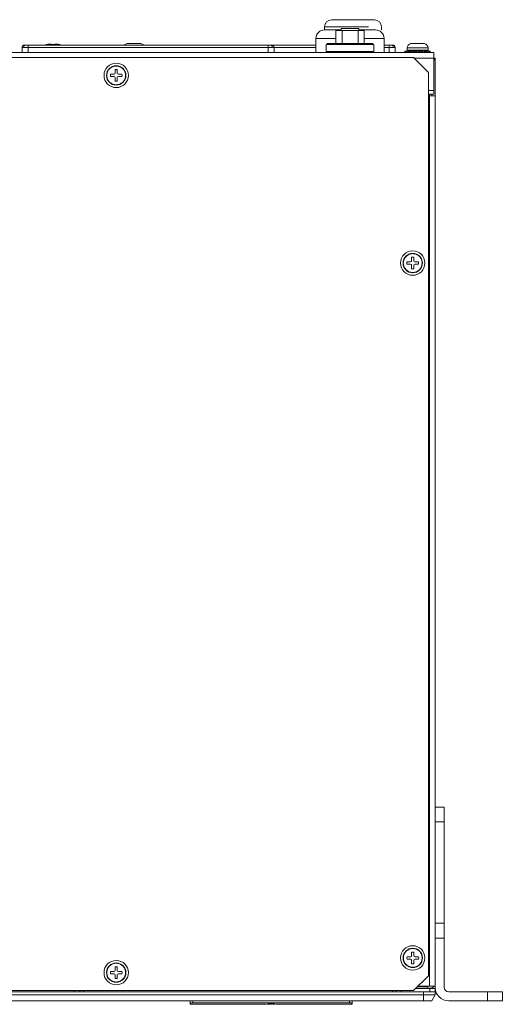
# Model space of a CAD drawing. Extents: x -365 to 232, y 345 to 656.
# Drawn here: x 108 to 115, y 584 to 597 of the extents above; entities that cross this region are included whole.
import ezdxf

# ---------------------------------------------------------------- set-up
doc = ezdxf.new("R2010")
doc.units = 0
doc.header["$LTSCALE"] = 0.38
doc.header["$MEASUREMENT"] = 0
doc.layers.add('M-ANNO-DIMS', color=7, linetype='CONTINUOUS', lineweight=13)
doc.layers.add('M-OBJECT-DETAILS', color=7, linetype='CONTINUOUS', lineweight=13)

# ---------------------------------------------------------------- blocks, each defined once
blk = doc.blocks.new('A$C03737CEE')
at = {"layer": 'M-OBJECT-DETAILS', "linetype": 'Continuous', "lineweight": 0}
for p, q in [((-2.199, 12.816), (-2.199, 12.641)), ((-2.117, 12.816), (-2.199, 12.816)), ((-2.161, 12.823), (-2.13, 12.823)), ((-2.13, 12.839), (-2.13, 12.816)), ((-1.894, 12.839), (-2.13, 12.839)), ((-2.117, 12.641), (-2.117, 12.816)), ((-2.117, 12.816), (-1.906, 12.816)), ((-1.906, 12.816), (-1.906, 12.641)), ((-1.824, 12.816), (-1.906, 12.816)), ((-1.894, 12.816), (-1.894, 12.839)), ((-1.894, 12.823), (-1.863, 12.823)), ((-1.824, 12.641), (-1.824, 12.816)), ((-6.266, 12.622), (-3.095, 12.622)), ((-6.266, 12.622), (-6.266, 12.59)), ((-6.003, 12.633), (-6.024, 12.629)), ((-5.961, 12.629), (-5.96, 12.633)), ((-5.935, 12.631), (-5.961, 12.629)), ((-5.959, 12.633), (-5.96, 12.633)), ((-5.935, 12.631), (-5.91, 12.629)), ((-5.91, 12.633), (-5.911, 12.633)), ((-5.91, 12.633), (-5.91, 12.629)), ((-5.846, 12.629), (-5.868, 12.633)), ((-4.941, 12.643), (-4.955, 12.642)), ((-4.891, 12.642), (-4.891, 12.643)), ((-4.891, 12.643), (-4.891, 12.643)), ((-4.866, 12.642), (-4.891, 12.642)), ((-4.841, 12.642), (-4.866, 12.642)), ((-4.842, 12.643), (-4.841, 12.643)), ((-4.841, 12.643), (-4.841, 12.642)), ((-4.778, 12.642), (-4.791, 12.643)), ((-3.095, 12.622), (-3.095, 12.59)), ((-3.041, 12.622), (-2.462, 12.622)), ((-2.462, 12.71), (-2.462, 12.523)), ((-2.462, 12.71), (-2.199, 12.71)), ((-2.327, 12.629), (-2.327, 12.535)), ((-1.697, 12.629), (-2.327, 12.629)), ((-2.315, 12.641), (-2.315, 12.629)), ((-1.709, 12.641), (-2.315, 12.641)), ((-1.824, 12.71), (-1.562, 12.71)), ((-1.709, 12.629), (-1.709, 12.641)), ((-1.697, 12.535), (-1.697, 12.629)), ((-1.562, 12.523), (-1.562, 12.71)), ((-1.562, 12.622), (-1.496, 12.622)), ((-1.496, 12.622), (-1.496, 12.59)), ((-1.194, 12.643), (-1.208, 12.642)), ((-1.145, 12.642), (-1.145, 12.643)), ((-1.144, 12.643), (-1.145, 12.643)), ((-1.12, 12.642), (-1.145, 12.642)), ((-1.094, 12.642), (-1.12, 12.642)), ((-1.095, 12.643), (-1.094, 12.642)), ((-1.095, 12.643), (-1.095, 12.643)), ((-1.031, 12.642), (-1.045, 12.643)), ((-0.903, 12.523), (-11.602, 12.523)), ((-6.344, 12.59), (-6.345, 12.523)), ((-6.266, 12.59), (-3.095, 12.59)), ((-6.266, 12.523), (-6.266, 12.59)), ((-3.095, 12.59), (-3.094, 12.523)), ((-3.016, 12.59), (-3.017, 12.59)), ((-3.016, 12.523), (-3.016, 12.59)), ((-3.016, 12.59), (-2.462, 12.59)), ((-2.327, 12.535), (-1.697, 12.535)), ((-2.315, 12.535), (-2.315, 12.523)), ((-1.709, 12.523), (-1.709, 12.535)), ((-1.562, 12.59), (-1.496, 12.59)), ((-1.496, 12.59), (-1.496, 12.523)), ((-1.418, 12.59), (-1.418, 12.59)), ((-1.417, 12.523), (-1.418, 12.59)), ((-1.287, 12.541), (-1.287, 12.524)), ((-1.272, 12.541), (-1.287, 12.541)), ((-1.272, 12.524), (-1.287, 12.524)), ((-1.272, 12.541), (-1.272, 12.524)), ((-1.267, 12.541), (-1.272, 12.541)), ((-1.272, 12.524), (-1.272, 12.523)), ((-1.267, 12.524), (-1.272, 12.524)), ((-1.267, 12.541), (-1.267, 12.524)), ((-1.244, 12.541), (-1.267, 12.541)), ((-1.244, 12.524), (-1.267, 12.524)), ((-1.257, 12.584), (-1.257, 12.556)), ((-1.12, 12.584), (-1.257, 12.584)), ((-0.982, 12.556), (-1.257, 12.556)), ((-1.257, 12.524), (-1.257, 12.523)), ((-1.244, 12.541), (-1.244, 12.524)), ((-1.231, 12.541), (-1.244, 12.541)), ((-1.231, 12.524), (-1.244, 12.524)), ((-1.231, 12.524), (-1.231, 12.541)), ((-1.231, 12.541), (-1.217, 12.541)), ((-1.217, 12.524), (-1.231, 12.524)), ((-1.217, 12.541), (-1.217, 12.524)), ((-1.211, 12.541), (-1.217, 12.541)), ((-1.211, 12.524), (-1.217, 12.524)), ((-1.211, 12.541), (-1.211, 12.524)), ((-1.183, 12.541), (-1.211, 12.541)), ((-1.183, 12.524), (-1.211, 12.524)), ((-1.183, 12.541), (-1.183, 12.524)), ((-1.176, 12.541), (-1.183, 12.541)), ((-1.176, 12.524), (-1.183, 12.524)), ((-1.176, 12.524), (-1.176, 12.541)), ((-1.176, 12.541), (-1.161, 12.541)), ((-1.161, 12.524), (-1.176, 12.524)), ((-1.161, 12.541), (-1.161, 12.524)), ((-1.144, 12.541), (-1.161, 12.541)), ((-1.144, 12.524), (-1.161, 12.524)), ((-1.144, 12.524), (-1.144, 12.541)), ((-1.144, 12.541), (-1.135, 12.541)), ((-1.135, 12.524), (-1.144, 12.524)), ((-1.135, 12.541), (-1.135, 12.524)), ((-1.105, 12.541), (-1.135, 12.541)), ((-1.105, 12.524), (-1.135, 12.524)), ((-0.982, 12.584), (-1.12, 12.584)), ((-1.105, 12.541), (-1.105, 12.524)), ((-1.105, 12.541), (-1.095, 12.541)), ((-1.095, 12.524), (-1.105, 12.524)), ((-1.095, 12.541), (-1.095, 12.524)), ((-1.078, 12.541), (-1.095, 12.541)), ((-1.078, 12.524), (-1.095, 12.524)), ((-1.078, 12.524), (-1.078, 12.541)), ((-1.078, 12.541), (-1.064, 12.541)), ((-1.064, 12.524), (-1.078, 12.524)), ((-1.064, 12.541), (-1.064, 12.524)), ((-1.057, 12.541), (-1.064, 12.541)), ((-1.057, 12.524), (-1.064, 12.524)), ((-1.057, 12.541), (-1.057, 12.524)), ((-1.029, 12.541), (-1.057, 12.541)), ((-1.029, 12.524), (-1.057, 12.524)), ((-1.029, 12.524), (-1.029, 12.541)), ((-1.023, 12.541), (-1.029, 12.541)), ((-1.023, 12.524), (-1.029, 12.524)), ((-1.023, 12.524), (-1.023, 12.541)), ((-1.023, 12.541), (-1.008, 12.541)), ((-1.008, 12.524), (-1.023, 12.524)), ((-1.008, 12.541), (-1.008, 12.524)), ((-0.995, 12.541), (-1.008, 12.541)), ((-0.995, 12.524), (-1.008, 12.524)), ((-0.995, 12.541), (-0.995, 12.524)), ((-0.973, 12.541), (-0.995, 12.541)), ((-0.973, 12.524), (-0.995, 12.524)), ((-0.982, 12.556), (-0.982, 12.584)), ((-0.982, 12.524), (-0.982, 12.523)), ((-0.973, 12.524), (-0.973, 12.541)), ((-0.967, 12.541), (-0.973, 12.541)), ((-0.967, 12.524), (-0.973, 12.524)), ((-0.967, 12.541), (-0.967, 12.524)), ((-0.952, 12.541), (-0.967, 12.541)), ((-0.967, 12.524), (-0.967, 12.523)), ((-0.952, 12.524), (-0.967, 12.524)), ((-0.952, 12.524), (-0.952, 12.541)), ((-0.903, 12.447), (-0.903, 12.523)), ((-17.849, 12.458), (-1.172, 12.458)), ((-0.975, 12.261), (-1.172, 12.458)), ((-1.161, 12.447), (-0.903, 12.447)), ((-0.903, 12.447), (-0.903, 12.021)), ((-0.886, 12.447), (-0.902, 12.447)), ((-0.886, 12.447), (-0.886, 12.4)), ((-0.886, 12.4), (-0.886, 11.951)), ((-5.13, 12.236), (-5.178, 12.236)), ((-5.116, 12.297), (-5.116, 12.25)), ((-5.087, 12.25), (-5.087, 12.297)), ((-5.025, 12.236), (-5.073, 12.236)), ((-0.975, 12.261), (-0.975, 0.332)), ((-5.178, 12.206), (-5.13, 12.206)), ((-5.116, 12.193), (-5.116, 12.145)), ((-5.087, 12.145), (-5.087, 12.193)), ((-5.073, 12.206), (-5.025, 12.206)), ((-0.903, 12.021), (-0.975, 12.021)), ((-0.975, 11.972), (-0.903, 11.972)), ((-0.962, 11.951), (-0.962, 11.972)), ((-0.933, 11.972), (-0.933, 11.951)), ((-0.903, 11.972), (-0.903, 12.021)), ((-0.962, 11.951), (-0.975, 11.951)), ((-0.962, 11.951), (-0.962, 0.194)), ((-0.886, 11.951), (-0.962, 11.951)), ((-0.886, 11.951), (-0.886, 0.836)), ((-1.212, 9.758), (-1.26, 9.758)), ((-1.199, 9.82), (-1.199, 9.772)), ((-1.169, 9.772), (-1.169, 9.82)), ((-1.108, 9.758), (-1.155, 9.758)), ((-1.26, 9.729), (-1.212, 9.729)), ((-1.199, 9.715), (-1.199, 9.667)), ((-1.169, 9.667), (-1.169, 9.715)), ((-1.155, 9.729), (-1.108, 9.729)), ((-0.886, 0.827), (-0.886, 0.836)), ((-0.886, 0.177), (-0.886, 0.827)), ((-1.211, 0.582), (-1.259, 0.582)), ((-1.259, 0.552), (-1.211, 0.552)), ((-1.198, 0.643), (-1.198, 0.595)), ((-1.198, 0.538), (-1.198, 0.491)), ((-1.168, 0.595), (-1.168, 0.643)), ((-1.168, 0.491), (-1.168, 0.538)), ((-1.107, 0.582), (-1.154, 0.582)), ((-1.154, 0.552), (-1.107, 0.552)), ((-5.116, 0.449), (-5.116, 0.401)), ((-5.087, 0.401), (-5.087, 0.449)), ((-5.13, 0.388), (-5.178, 0.388)), ((-5.178, 0.358), (-5.13, 0.358)), ((-5.116, 0.344), (-5.116, 0.297)), ((-5.087, 0.297), (-5.087, 0.344)), ((-5.025, 0.388), (-5.073, 0.388)), ((-5.073, 0.358), (-5.025, 0.358)), ((-1.172, 0.135), (-0.975, 0.332)), ((-1.172, 0.135), (-17.849, 0.135)), ((-5.658, 0.135), (-5.658, 0.118)), ((-5.582, 0.135), (-5.582, 0.118)), ((-5.535, 0.135), (-5.535, 0.118)), ((-1.453, 0.118), (-1.453, 0.135)), ((-1.406, 0.118), (-1.406, 0.135)), ((-1.335, 0.135), (-1.335, 0.118)), ((-1.142, 0.165), (-0.957, 0.165)), ((-1.125, 0.183), (-0.99, 0.183)), ((-1.113, 0.194), (-0.962, 0.194)), ((-0.99, 0.183), (-0.99, 0.194)), ((-0.962, 0.166), (-0.975, 0.166)), ((-0.962, 0.194), (-0.886, 0.194)), ((-0.962, 0.165), (-0.962, 0.166)), ((-0.957, 0.165), (-0.886, 0.165)), ((-0.957, 0.118), (-0.957, 0.165)), ((-0.886, 0.165), (-0.886, 0.118)), ((-17.978, 0.118), (-1.043, 0.118)), ((-1.043, 0.079), (-17.978, 0.079)), ((-1.043, 0), (-17.978, 0)), ((-4.124, -0.039), (-4.125, 0)), ((-4.125, 0), (-4.124, -0.039)), ((-4.087, -0.026), (-4.087, 0)), ((-2.021, -0.026), (-2.021, 0)), ((-1.983, 0), (-1.984, -0.039)), ((-1.043, 0.118), (-1.043, 0.079)), ((-1.043, 0.118), (-0.893, 0.118)), ((-1.043, 0.079), (-1.043, 0)), ((-1.043, 0.079), (-0.886, 0.079)), ((-1.043, 0), (-0.931, 0)), ((-0.931, 0), (-0.886, 0.079)), ((-0.886, 0.118), (-0.893, 0.118)), ((-0.886, 0.079), (-0.886, 0.118)), ((-4.126, -0.045), (-3.118, -0.045)), ((-4.124, -0.045), (-4.124, -0.039)), ((-2.021, -0.026), (-4.087, -0.026)), ((-3.754, -0.045), (-3.693, -0.045)), ((-3.693, -0.045), (-3.691, -0.045)), ((-3.691, -0.045), (-3.678, -0.045)), ((-3.615, -0.045), (-3.598, -0.045)), ((-3.111, -0.045), (-3.11, -0.045)), ((-3.111, -0.045), (-3.111, -0.045)), ((-3.111, -0.045), (-3.111, -0.045)), ((-3.111, -0.045), (-3.111, -0.045)), ((-3.111, -0.045), (-3.111, -0.045)), ((-3.111, -0.045), (-3.111, -0.045)), ((-3.111, -0.045), (-3.11, -0.045)), ((-3.111, -0.045), (-3.111, -0.045)), ((-3.111, -0.045), (-3.111, -0.045)), ((-3.111, -0.045), (-3.111, -0.045)), ((-3.111, -0.045), (-3.111, -0.045)), ((-3.111, -0.045), (-3.111, -0.045)), ((-3.111, -0.045), (-3.111, -0.045)), ((-3.11, -0.045), (-3.109, -0.044)), ((-3.11, -0.045), (-3.109, -0.045)), ((-3.109, -0.044), (-3.108, -0.044)), ((-3.109, -0.045), (-3.108, -0.045)), ((-3.108, -0.044), (-3.107, -0.044)), ((-3.108, -0.045), (-3.107, -0.045)), ((-3.107, -0.044), (-3.105, -0.043)), ((-3.107, -0.044), (-3.107, -0.045)), ((-3.107, -0.045), (-3.105, -0.045)), ((-3.105, -0.043), (-3.104, -0.043)), ((-3.105, -0.043), (-3.105, -0.045)), ((-3.105, -0.045), (-3.104, -0.045)), ((-3.104, -0.043), (-3.103, -0.043)), ((-3.104, -0.043), (-3.104, -0.043)), ((-3.104, -0.043), (-3.104, -0.045)), ((-3.104, -0.045), (-3.103, -0.045)), ((-3.103, -0.043), (-3.102, -0.043)), ((-3.103, -0.043), (-3.103, -0.043)), ((-3.103, -0.043), (-3.103, -0.043)), ((-3.103, -0.043), (-3.103, -0.045)), ((-3.103, -0.043), (-3.103, -0.045)), ((-3.103, -0.043), (-3.103, -0.045)), ((-3.103, -0.045), (-3.102, -0.045)), ((-3.103, -0.045), (-3.103, -0.045)), ((-3.103, -0.045), (-3.103, -0.045)), ((-3.102, -0.042), (-3.101, -0.042)), ((-3.102, -0.043), (-3.102, -0.042)), ((-3.102, -0.042), (-3.102, -0.045)), ((-3.102, -0.043), (-3.102, -0.043)), ((-3.102, -0.043), (-3.102, -0.045)), ((-3.102, -0.043), (-3.102, -0.045)), ((-3.102, -0.045), (-3.101, -0.045)), ((-3.102, -0.045), (-3.102, -0.045)), ((-3.102, -0.045), (-3.102, -0.045)), ((-3.101, -0.042), (-3.099, -0.042)), ((-3.101, -0.042), (-3.101, -0.042)), ((-3.101, -0.042), (-3.101, -0.045)), ((-3.101, -0.042), (-3.101, -0.045)), ((-3.101, -0.045), (-3.099, -0.045)), ((-3.101, -0.045), (-3.101, -0.045)), ((-3.099, -0.042), (-3.097, -0.041)), ((-3.099, -0.042), (-3.099, -0.045)), ((-3.099, -0.045), (-3.097, -0.045)), ((-3.097, -0.041), (-3.095, -0.041)), ((-3.097, -0.041), (-3.097, -0.045)), ((-3.097, -0.045), (-3.095, -0.045)), ((-3.095, -0.041), (-3.093, -0.041)), ((-3.095, -0.041), (-3.095, -0.045)), ((-3.095, -0.045), (-3.093, -0.045)), ((-3.093, -0.041), (-3.09, -0.04)), ((-3.093, -0.041), (-3.093, -0.045)), ((-3.093, -0.045), (-3.09, -0.045)), ((-3.09, -0.04), (-3.088, -0.04)), ((-3.09, -0.04), (-3.09, -0.045)), ((-3.09, -0.045), (-3.088, -0.045)), ((-3.088, -0.04), (-3.085, -0.039)), ((-3.088, -0.04), (-3.088, -0.045)), ((-3.088, -0.045), (-3.085, -0.045)), ((-3.085, -0.039), (-3.083, -0.039)), ((-3.085, -0.039), (-3.085, -0.045)), ((-3.085, -0.045), (-3.083, -0.045)), ((-3.083, -0.039), (-3.082, -0.039)), ((-3.083, -0.039), (-3.083, -0.045)), ((-3.083, -0.045), (-3.082, -0.045)), ((-3.082, -0.039), (-3.081, -0.039)), ((-3.082, -0.039), (-3.082, -0.045)), ((-3.082, -0.045), (-3.081, -0.045)), ((-3.081, -0.039), (-3.08, -0.039)), ((-3.081, -0.039), (-3.081, -0.039)), ((-3.081, -0.039), (-3.081, -0.045)), ((-3.081, -0.039), (-3.081, -0.045)), ((-3.081, -0.045), (-3.08, -0.045)), ((-3.081, -0.045), (-3.081, -0.045)), ((-3.08, -0.039), (-3.079, -0.039)), ((-3.08, -0.039), (-3.08, -0.039)), ((-3.08, -0.039), (-3.08, -0.045)), ((-3.08, -0.039), (-3.08, -0.045)), ((-3.08, -0.045), (-3.079, -0.045)), ((-3.08, -0.045), (-3.08, -0.045)), ((-3.079, -0.039), (-3.077, -0.039)), ((-3.079, -0.039), (-3.079, -0.039)), ((-3.079, -0.039), (-3.079, -0.045)), ((-3.079, -0.039), (-3.079, -0.045)), ((-3.079, -0.045), (-3.077, -0.045)), ((-3.079, -0.045), (-3.079, -0.045)), ((-3.077, -0.039), (-3.076, -0.039)), ((-3.077, -0.039), (-3.077, -0.045)), ((-3.077, -0.045), (-3.076, -0.045)), ((-3.076, -0.039), (-3.074, -0.039)), ((-3.076, -0.039), (-3.076, -0.045)), ((-3.076, -0.045), (-3.074, -0.045)), ((-3.074, -0.039), (-3.073, -0.039)), ((-3.074, -0.039), (-3.074, -0.045)), ((-3.074, -0.045), (-3.073, -0.045)), ((-3.073, -0.039), (-3.072, -0.04)), ((-3.073, -0.039), (-3.073, -0.045)), ((-3.073, -0.045), (-3.072, -0.045)), ((-3.072, -0.04), (-3.071, -0.04)), ((-3.072, -0.04), (-3.072, -0.045)), ((-3.072, -0.045), (-3.071, -0.045)), ((-3.071, -0.04), (-3.071, -0.041)), ((-3.071, -0.04), (-3.071, -0.04)), ((-3.071, -0.04), (-3.071, -0.045)), ((-3.071, -0.04), (-3.071, -0.045)), ((-3.071, -0.041), (-3.071, -0.045)), ((-3.071, -0.045), (-3.071, -0.045)), ((-3.071, -0.045), (-3.071, -0.045)), ((-3.064, -0.045), (-3.062, -0.045)), ((-3.062, -0.037), (-3.061, -0.036)), ((-3.062, -0.037), (-3.062, -0.045)), ((-3.062, -0.045), (-3.061, -0.045)), ((-3.061, -0.036), (-3.06, -0.035)), ((-3.061, -0.036), (-3.061, -0.036)), ((-3.061, -0.036), (-3.061, -0.045)), ((-3.061, -0.036), (-3.061, -0.045)), ((-3.061, -0.045), (-3.06, -0.045)), ((-3.061, -0.045), (-3.061, -0.045)), ((-3.06, -0.035), (-3.059, -0.035)), ((-3.06, -0.035), (-3.06, -0.045)), ((-3.06, -0.045), (-3.059, -0.045)), ((-3.059, -0.035), (-3.058, -0.035)), ((-3.059, -0.035), (-3.059, -0.045)), ((-3.059, -0.045), (-3.058, -0.045)), ((-3.058, -0.035), (-3.057, -0.034)), ((-3.058, -0.035), (-3.058, -0.045)), ((-3.058, -0.045), (-3.057, -0.045)), ((-3.057, -0.034), (-3.056, -0.034)), ((-3.057, -0.045), (-3.057, -0.034)), ((-3.057, -0.045), (-3.056, -0.045)), ((-3.056, -0.034), (-3.054, -0.034)), ((-3.056, -0.034), (-3.056, -0.045)), ((-3.056, -0.045), (-3.054, -0.045)), ((-3.054, -0.034), (-3.052, -0.034)), ((-3.054, -0.034), (-3.054, -0.045)), ((-3.054, -0.045), (-3.052, -0.045)), ((-3.052, -0.034), (-3.051, -0.034)), ((-3.052, -0.034), (-3.052, -0.045)), ((-3.052, -0.045), (-3.051, -0.045)), ((-3.051, -0.034), (-3.05, -0.035)), ((-3.051, -0.034), (-3.051, -0.045)), ((-3.051, -0.045), (-3.05, -0.045)), ((-3.05, -0.035), (-3.049, -0.035)), ((-3.05, -0.035), (-3.05, -0.045)), ((-3.05, -0.045), (-3.049, -0.045)), ((-3.049, -0.035), (-3.048, -0.035)), ((-3.049, -0.035), (-3.049, -0.045)), ((-3.049, -0.045), (-3.048, -0.045)), ((-3.048, -0.035), (-3.047, -0.036)), ((-3.048, -0.035), (-3.048, -0.045)), ((-3.048, -0.045), (-3.047, -0.045)), ((-3.047, -0.036), (-3.046, -0.037)), ((-3.047, -0.036), (-3.047, -0.036)), ((-3.047, -0.036), (-3.047, -0.045)), ((-3.047, -0.036), (-3.047, -0.045)), ((-3.047, -0.045), (-3.047, -0.045)), ((-3.047, -0.045), (-3.046, -0.045)), ((-3.046, -0.037), (-3.046, -0.045)), ((-3.046, -0.045), (-3.044, -0.045)), ((-3.037, -0.04), (-3.036, -0.04)), ((-3.037, -0.04), (-3.037, -0.04)), ((-3.037, -0.041), (-3.037, -0.04)), ((-3.037, -0.04), (-3.037, -0.045)), ((-3.037, -0.04), (-3.037, -0.045)), ((-3.037, -0.041), (-3.037, -0.045)), ((-3.037, -0.045), (-3.036, -0.045)), ((-3.037, -0.045), (-3.037, -0.045)), ((-3.037, -0.045), (-3.037, -0.045)), ((-3.036, -0.04), (-3.035, -0.039)), ((-3.036, -0.04), (-3.036, -0.045)), ((-3.036, -0.045), (-3.035, -0.045)), ((-3.035, -0.039), (-3.034, -0.039)), ((-3.035, -0.039), (-3.035, -0.045)), ((-3.035, -0.045), (-3.034, -0.045)), ((-3.034, -0.039), (-3.032, -0.039)), ((-3.034, -0.039), (-3.034, -0.045)), ((-3.034, -0.045), (-3.032, -0.045)), ((-3.032, -0.039), (-3.031, -0.039)), ((-3.032, -0.039), (-3.032, -0.045)), ((-3.032, -0.045), (-3.031, -0.045)), ((-3.031, -0.039), (-3.029, -0.039)), ((-3.031, -0.039), (-3.031, -0.045)), ((-3.031, -0.045), (-3.029, -0.045)), ((-3.029, -0.039), (-3.028, -0.039)), ((-3.029, -0.039), (-3.029, -0.045)), ((-3.029, -0.045), (-3.028, -0.045)), ((-3.028, -0.039), (-3.027, -0.039)), ((-3.028, -0.039), (-3.028, -0.039)), ((-3.028, -0.039), (-3.028, -0.045)), ((-3.028, -0.039), (-3.028, -0.045)), ((-3.028, -0.045), (-3.028, -0.045)), ((-3.028, -0.045), (-3.027, -0.045)), ((-3.027, -0.039), (-3.026, -0.039)), ((-3.027, -0.039), (-3.027, -0.039)), ((-3.027, -0.039), (-3.027, -0.045)), ((-3.027, -0.039), (-3.027, -0.045)), ((-3.027, -0.045), (-3.027, -0.045)), ((-3.027, -0.045), (-3.026, -0.045)), ((-3.026, -0.039), (-3.025, -0.039)), ((-3.026, -0.039), (-3.026, -0.045)), ((-3.026, -0.045), (-3.025, -0.045)), ((-3.025, -0.039), (-3.024, -0.039)), ((-3.025, -0.039), (-3.025, -0.039)), ((-3.025, -0.039), (-3.025, -0.045)), ((-3.025, -0.039), (-3.025, -0.045)), ((-3.025, -0.045), (-3.025, -0.045)), ((-3.025, -0.045), (-3.024, -0.045)), ((-3.024, -0.039), (-3.023, -0.039)), ((-3.024, -0.039), (-3.024, -0.039)), ((-3.024, -0.039), (-3.024, -0.045)), ((-3.024, -0.039), (-3.024, -0.045)), ((-3.024, -0.045), (-3.024, -0.045)), ((-3.024, -0.045), (-3.023, -0.045)), ((-3.023, -0.039), (-3.021, -0.04)), ((-3.023, -0.039), (-3.023, -0.045)), ((-3.023, -0.045), (-3.021, -0.045)), ((-3.021, -0.04), (-3.02, -0.04)), ((-3.021, -0.04), (-3.021, -0.04)), ((-3.021, -0.04), (-3.021, -0.045)), ((-3.021, -0.04), (-3.021, -0.045)), ((-3.021, -0.045), (-3.021, -0.045)), ((-3.021, -0.045), (-3.02, -0.045)), ((-3.02, -0.04), (-3.019, -0.04)), ((-3.02, -0.04), (-3.02, -0.045)), ((-3.02, -0.045), (-3.019, -0.045)), ((-3.019, -0.04), (-3.018, -0.04)), ((-3.019, -0.04), (-3.019, -0.045)), ((-3.019, -0.045), (-3.018, -0.045)), ((-3.018, -0.04), (-3.017, -0.04)), ((-3.018, -0.04), (-3.018, -0.04)), ((-3.018, -0.04), (-3.018, -0.045)), ((-3.018, -0.04), (-3.018, -0.045)), ((-3.018, -0.045), (-3.018, -0.045)), ((-3.018, -0.045), (-3.017, -0.045)), ((-3.017, -0.04), (-3.016, -0.04)), ((-3.017, -0.04), (-3.017, -0.045)), ((-3.017, -0.045), (-3.016, -0.045)), ((-3.016, -0.04), (-3.015, -0.041)), ((-3.016, -0.04), (-3.016, -0.045)), ((-3.016, -0.045), (-3.015, -0.045)), ((-3.015, -0.041), (-3.014, -0.041)), ((-3.015, -0.041), (-3.015, -0.045)), ((-3.015, -0.045), (-3.014, -0.045)), ((-3.014, -0.041), (-3.013, -0.041)), ((-3.014, -0.041), (-3.014, -0.041)), ((-3.014, -0.041), (-3.014, -0.045)), ((-3.014, -0.041), (-3.014, -0.045)), ((-3.014, -0.045), (-3.014, -0.045)), ((-3.014, -0.045), (-3.013, -0.045)), ((-3.013, -0.041), (-3.012, -0.041)), ((-3.013, -0.041), (-3.013, -0.045)), ((-3.013, -0.045), (-3.012, -0.045)), ((-3.012, -0.041), (-3.01, -0.042)), ((-3.012, -0.041), (-3.012, -0.045)), ((-3.012, -0.045), (-3.01, -0.045)), ((-3.01, -0.042), (-3.009, -0.042)), ((-3.01, -0.042), (-3.01, -0.045)), ((-3.01, -0.045), (-3.009, -0.045)), ((-3.009, -0.042), (-3.007, -0.042)), ((-3.009, -0.042), (-3.009, -0.045)), ((-3.009, -0.045), (-3.007, -0.045)), ((-3.007, -0.042), (-3.006, -0.043)), ((-3.007, -0.042), (-3.007, -0.045)), ((-3.007, -0.045), (-3.006, -0.045)), ((-3.006, -0.043), (-3.004, -0.043)), ((-3.006, -0.043), (-3.006, -0.045)), ((-3.006, -0.045), (-3.004, -0.045)), ((-3.004, -0.043), (-3.003, -0.043)), ((-3.004, -0.043), (-3.004, -0.045)), ((-3.004, -0.045), (-3.003, -0.045)), ((-3.003, -0.043), (-3.002, -0.044)), ((-3.003, -0.043), (-3.003, -0.045)), ((-3.003, -0.045), (-3.002, -0.045)), ((-3.002, -0.044), (-3.001, -0.044)), ((-3.002, -0.044), (-3.002, -0.045)), ((-3.002, -0.045), (-3.001, -0.045)), ((-3.001, -0.044), (-3, -0.044)), ((-3.001, -0.044), (-3.001, -0.045)), ((-3.001, -0.045), (-3, -0.045)), ((-3, -0.044), (-2.999, -0.044)), ((-3, -0.044), (-3, -0.045)), ((-3, -0.045), (-2.999, -0.045)), ((-2.999, -0.044), (-2.998, -0.045)), ((-2.999, -0.044), (-2.999, -0.045)), ((-2.999, -0.045), (-2.998, -0.045)), ((-2.998, -0.045), (-2.997, -0.045)), ((-2.998, -0.045), (-2.998, -0.045)), ((-2.998, -0.045), (-2.998, -0.045)), ((-2.998, -0.045), (-2.998, -0.045)), ((-2.998, -0.045), (-2.998, -0.045)), ((-2.998, -0.045), (-2.997, -0.045)), ((-2.997, -0.045), (-2.997, -0.045)), ((-2.997, -0.045), (-2.997, -0.045)), ((-2.997, -0.045), (-2.997, -0.045)), ((-2.997, -0.045), (-2.997, -0.045)), ((-2.997, -0.045), (-2.997, -0.045)), ((-2.997, -0.045), (-2.997, -0.045)), ((-2.99, -0.045), (-1.983, -0.045)), ((-2.514, -0.045), (-2.496, -0.045)), ((-2.496, -0.045), (-2.454, -0.045)), ((-2.454, -0.045), (-2.412, -0.045)), ((-2.412, -0.045), (-2.394, -0.045)), ((-1.984, -0.045), (-1.984, -0.039)), ((-1.983, -0.045), (-1.983, -0.045))]:
    blk.add_line(p, q, dxfattribs=at)
at = {"layer": 'M-OBJECT-DETAILS', "linetype": 'Continuous', "lineweight": 13}
for p, q in [((-0.886, 2.559), (-0.768, 2.559)), ((-0.768, 2.362), (-0.768, 2.559)), ((-0.886, 2.362), (-0.768, 2.362)), ((-0.768, 2.362), (-0.768, 1.024)), ((-0.768, 1.024), (-0.886, 1.024)), ((-0.768, 0.827), (-0.768, 1.024)), ((-0.886, 0.827), (-0.768, 0.827)), ((-0.768, 0.177), (-0.768, 0.827)), ((-0.197, 0.118), (-0.709, 0.118)), ((-0.197, 0), (-0.709, 0)), ((-0.197, 0), (-0.197, 0.118)), ((-0.197, 0.118), (0, 0.118)), ((0, 0), (-0.197, 0)), ((0, 0.118), (0, 0))]:
    blk.add_line(p, q, dxfattribs=at)
at = {"layer": 'M-OBJECT-DETAILS', "linetype": 'Continuous', "lineweight": 0, "flags": 128}
for points in [[(-6.313, 12.622), (-6.319, 12.621), (-6.325, 12.619)], [(-5.914, 12.631), (-5.914, 12.631), (-5.914, 12.631)], [(-3.048, 12.622), (-3.042, 12.621), (-3.036, 12.619)], [(-1.449, 12.622), (-1.443, 12.621), (-1.437, 12.619)], [(-6.344, 12.597), (-6.344, 12.596), (-6.344, 12.59)], [(-3.017, 12.597), (-3.017, 12.596), (-3.016, 12.59)], [(-1.418, 12.597), (-1.418, 12.596), (-1.418, 12.59)]]:
    blk.add_lwpolyline(points, dxfattribs=at)
at = {"layer": 'M-OBJECT-DETAILS', "linetype": 'Continuous', "lineweight": 0}
for centre, radius in [((-5.101, 12.221), 0.161), ((-5.101, 12.221), 0.128), ((-1.184, 9.743), 0.161), ((-1.184, 9.743), 0.128), ((-1.184, 0.567), 0.161), ((-1.183, 0.567), 0.128), ((-5.101, 0.373), 0.161), ((-5.101, 0.373), 0.128)]:
    blk.add_circle(centre, radius, dxfattribs=at)
for centre, radius, start, end in [((-2.349, 12.71), 0.113, 90, 180), ((-1.675, 12.71), 0.113, 0, 90), ((-6.294, 12.594), 0.028, 101.2844, 187.5177), ((-6.007, 12.573), 0.06, 106.8744, 125.9707), ((-5.863, 12.573), 0.06, 54.0293, 73.1735), ((-4.945, 12.584), 0.0591, 99.7279, 140.5355), ((-4.787, 12.584), 0.0591, 39.4645, 80.2821), ((-3.067, 12.594), 0.028, 352.4804, 78.7161), ((-1.469, 12.594), 0.028, 352.4819, 78.7146), ((-1.198, 12.584), 0.0591, 99.7279, 180), ((-1.041, 12.584), 0.0591, 0, 80.2821), ((-1.242, 12.556), 0.015, 180, 270), ((-1.245, 12.524), 0.00134, 324.2696, 3.5323), ((-1.233, 12.524), 0.00131, 322.8841, 3.8294), ((-1.216, 12.524), 0.00107, 177.4216, 231.1037), ((-1.184, 12.524), 0.00102, 305.1965, 1.6734), ((-1.177, 12.524), 0.00102, 303.6882, 1.6058), ((-1.16, 12.524), 0.00183, 176.7316, 205.1979), ((-1.141, 12.524), 0.00297, 177.9036, 195.0865), ((-1.134, 12.524), 0.001, 180, 240.0133), ((-1.106, 12.524), 0.001, 299.9867, 0), ((-1.098, 12.524), 0.00297, 344.9135, 2.0964), ((-1.08, 12.524), 0.00184, 334.8778, 3.1192), ((-1.063, 12.524), 0.00102, 178.4011, 236.3651), ((-1.055, 12.524), 0.00102, 178.303, 234.8892), ((-1.024, 12.524), 0.00107, 308.8963, 2.5784), ((-1.007, 12.524), 0.00132, 176.218, 217.0685), ((-0.997, 12.556), 0.015, 270, 0), ((-0.994, 12.524), 0.00133, 176.3223, 215.9475), ((-0.962, 12.4), 0.0762, 0, 39.3942), ((-5.101, 12.221), 0.0776, 169.0223, 190.9777), ((-5.13, 12.25), 0.0138, 270, 0), ((-5.101, 12.221), 0.0776, 79.0223, 100.9777), ((-5.073, 12.25), 0.0138, 180, 270), ((-5.101, 12.221), 0.0776, 349.0223, 10.9777), ((-5.13, 12.193), 0.0138, 0, 90), ((-5.101, 12.221), 0.0776, 259.0223, 280.9777), ((-5.073, 12.193), 0.0138, 90, 180), ((-1.184, 9.743), 0.0776, 169.0223, 190.9777), ((-1.212, 9.772), 0.0138, 270, 0), ((-1.184, 9.743), 0.0776, 79.0223, 100.9777), ((-1.155, 9.772), 0.0138, 180, 270), ((-1.184, 9.743), 0.0776, 349.0223, 10.9777), ((-1.212, 9.715), 0.0138, 0, 90), ((-1.184, 9.743), 0.0776, 259.0223, 280.9777), ((-1.155, 9.715), 0.0138, 90, 180), ((-1.183, 0.567), 0.0776, 169.0223, 190.9777), ((-1.211, 0.595), 0.0138, 270, 0), ((-1.211, 0.538), 0.0138, 0, 90), ((-1.183, 0.567), 0.0776, 79.0223, 100.9777), ((-1.154, 0.595), 0.0138, 180, 270), ((-1.154, 0.538), 0.0138, 90, 180), ((-1.183, 0.567), 0.0776, 349.0223, 10.9777), ((-5.13, 0.401), 0.0138, 270, 0), ((-5.101, 0.373), 0.0776, 79.0223, 100.9777), ((-5.073, 0.401), 0.0138, 180, 270), ((-1.183, 0.567), 0.0776, 259.0223, 280.9777), ((-5.101, 0.373), 0.0776, 169.0223, 190.9777), ((-5.13, 0.344), 0.0138, 0, 90), ((-5.101, 0.373), 0.0776, 259.0223, 280.9777), ((-5.073, 0.344), 0.0138, 90, 180), ((-5.101, 0.373), 0.0776, 349.0223, 10.9777), ((-0.972, 0.183), 0.0177, 180, 270), ((-0.962, 0.242), 0.0762, 270, 321.4607)]:
    blk.add_arc(centre, radius, start, end, dxfattribs=at)
at = {"layer": 'M-OBJECT-DETAILS', "linetype": 'Continuous', "lineweight": 13}
for radius in [0.177, 0.0591]:
    blk.add_arc((-0.709, 0.177), radius, 180, 270, dxfattribs=at)
at = {"layer": 'M-OBJECT-DETAILS', "linetype": 'Continuous', "lineweight": 0}
for points, knots in [([(-2.345, 12.823), (-2.346, 12.823), (-2.351, 12.823), (-2.321, 12.823), (-2.258, 12.823), (-2.193, 12.823), (-2.162, 12.823)], [0, 0, 0, 0, 0.085197, 0.39589, 0.706583, 1, 1, 1, 1]), ([(-1.862, 12.823), (-1.83, 12.823), (-1.766, 12.823), (-1.703, 12.823), (-1.673, 12.823), (-1.677, 12.823), (-1.678, 12.823)], [0, 0, 0, 0, 0.293417, 0.604111, 0.914803, 1, 1, 1, 1]), ([(-6.324, 12.619), (-6.327, 12.618), (-6.333, 12.615), (-6.339, 12.608), (-6.343, 12.599), (-6.344, 12.593), (-6.344, 12.59)], [0, 0, 0, 0, 0.254243, 0.513073, 0.764899, 1, 1, 1, 1]), ([(-6.313, 12.622), (-6.312, 12.622), (-6.311, 12.622), (-6.303, 12.622), (-6.299, 12.622)], [0, 0, 0, 0, 0.500005, 1, 1, 1, 1]), ([(-6.299, 12.622), (-6.294, 12.622), (-6.284, 12.622), (-6.272, 12.622), (-6.266, 12.622)], [0, 0, 0, 0, 0.499993, 1, 1, 1, 1]), ([(-6.02, 12.63), (-6.02, 12.63), (-6.021, 12.63), (-6.022, 12.631), (-6.023, 12.631), (-6.024, 12.631), (-6.024, 12.631)], [0, 0, 0, 0, 0.1720528, 0.4664111, 0.7441291, 1, 1, 1, 1]), ([(-5.96, 12.633), (-5.965, 12.633), (-5.974, 12.633), (-5.986, 12.633), (-5.996, 12.633), (-6, 12.633), (-6.003, 12.633)], [0, 0, 0, 0, 0.250089, 0.500006, 0.750086, 1, 1, 1, 1]), ([(-5.961, 12.629), (-5.96, 12.629), (-5.96, 12.63), (-5.959, 12.63), (-5.957, 12.63), (-5.956, 12.629), (-5.956, 12.628), (-5.955, 12.627), (-5.955, 12.626), (-5.955, 12.626)], [0, 0, 0, 0, 0.088564, 0.251191, 0.499513, 0.648705, 0.780838, 0.896961, 1, 1, 1, 1]), ([(-5.955, 12.63), (-5.956, 12.63), (-5.956, 12.631), (-5.957, 12.632), (-5.959, 12.633), (-5.96, 12.633), (-5.96, 12.633)], [0, 0, 0, 0, 0.251978, 0.509276, 0.761615, 1, 1, 1, 1]), ([(-5.91, 12.633), (-5.91, 12.633), (-5.911, 12.633), (-5.913, 12.632), (-5.914, 12.631), (-5.914, 12.63), (-5.915, 12.63)], [0, 0, 0, 0, 0.2384216, 0.4907209, 0.7480452, 1, 1, 1, 1]), ([(-5.91, 12.629), (-5.91, 12.629), (-5.911, 12.63), (-5.913, 12.63), (-5.914, 12.629), (-5.915, 12.628), (-5.915, 12.627), (-5.915, 12.626), (-5.915, 12.626)], [0, 0, 0, 0, 0.250795, 0.49925, 0.646668, 0.778608, 0.895561, 1, 1, 1, 1]), ([(-5.868, 12.633), (-5.87, 12.633), (-5.874, 12.633), (-5.884, 12.633), (-5.896, 12.633), (-5.905, 12.633), (-5.91, 12.633)], [0, 0, 0, 0, 0.250088, 0.500005, 0.750086, 1, 1, 1, 1]), ([(-5.846, 12.631), (-5.846, 12.631), (-5.847, 12.631), (-5.848, 12.631), (-5.849, 12.63), (-5.85, 12.63), (-5.85, 12.63)], [0, 0, 0, 0, 0.255939, 0.533585, 0.82801, 1, 1, 1, 1]), ([(-4.952, 12.642), (-4.952, 12.642), (-4.952, 12.642), (-4.953, 12.642), (-4.954, 12.642), (-4.954, 12.642)], [0, 0, 0, 0, 0.299941, 0.662453, 1, 1, 1, 1]), ([(-4.891, 12.643), (-4.897, 12.643), (-4.908, 12.643), (-4.922, 12.643), (-4.934, 12.643), (-4.939, 12.643), (-4.941, 12.643)], [0, 0, 0, 0, 0.250075, 0.500003, 0.750074, 1, 1, 1, 1]), ([(-4.888, 12.642), (-4.888, 12.642), (-4.889, 12.642), (-4.89, 12.643), (-4.891, 12.643), (-4.891, 12.643)], [0, 0, 0, 0, 0.239503, 0.632039, 1, 1, 1, 1]), ([(-4.891, 12.642), (-4.891, 12.642), (-4.891, 12.642), (-4.89, 12.642), (-4.888, 12.641), (-4.887, 12.641), (-4.887, 12.64), (-4.886, 12.639), (-4.886, 12.638), (-4.886, 12.638)], [0, 0, 0, 0, 0.08523, 0.249856, 0.498827, 0.648004, 0.780374, 0.896886, 1, 1, 1, 1]), ([(-4.841, 12.642), (-4.841, 12.642), (-4.842, 12.642), (-4.843, 12.642), (-4.844, 12.641), (-4.845, 12.641), (-4.846, 12.64), (-4.846, 12.639), (-4.846, 12.638), (-4.846, 12.638)], [0, 0, 0, 0, 0.092579, 0.249952, 0.498988, 0.646382, 0.778412, 0.89557, 1, 1, 1, 1]), ([(-4.841, 12.643), (-4.842, 12.643), (-4.843, 12.643), (-4.844, 12.642), (-4.844, 12.642), (-4.845, 12.642)], [0, 0, 0, 0, 0.367961, 0.760497, 1, 1, 1, 1]), ([(-4.791, 12.643), (-4.794, 12.643), (-4.798, 12.643), (-4.81, 12.643), (-4.824, 12.643), (-4.836, 12.643), (-4.841, 12.643)], [0, 0, 0, 0, 0.250074, 0.500002, 0.750073, 1, 1, 1, 1]), ([(-4.778, 12.642), (-4.778, 12.642), (-4.779, 12.642), (-4.78, 12.642), (-4.78, 12.642), (-4.781, 12.642)], [0, 0, 0, 0, 0.3374507, 0.699965, 1, 1, 1, 1]), ([(-3.095, 12.622), (-3.089, 12.622), (-3.076, 12.622), (-3.066, 12.622), (-3.061, 12.622)], [0, 0, 0, 0, 0.500004, 1, 1, 1, 1]), ([(-3.061, 12.622), (-3.057, 12.622), (-3.05, 12.622), (-3.048, 12.622), (-3.048, 12.622)], [0, 0, 0, 0, 0.499997, 1, 1, 1, 1]), ([(-3.017, 12.59), (-3.017, 12.593), (-3.017, 12.599), (-3.021, 12.608), (-3.027, 12.615), (-3.033, 12.618), (-3.036, 12.619)], [0, 0, 0, 0, 0.2351037, 0.4869288, 0.7457619, 1, 1, 1, 1]), ([(-1.496, 12.622), (-1.49, 12.622), (-1.478, 12.622), (-1.468, 12.622), (-1.463, 12.622)], [0, 0, 0, 0, 0.500004, 1, 1, 1, 1]), ([(-1.463, 12.622), (-1.459, 12.622), (-1.451, 12.622), (-1.45, 12.622), (-1.449, 12.622)], [0, 0, 0, 0, 0.499997, 1, 1, 1, 1]), ([(-1.418, 12.59), (-1.418, 12.593), (-1.419, 12.599), (-1.423, 12.608), (-1.429, 12.615), (-1.435, 12.618), (-1.438, 12.619)], [0, 0, 0, 0, 0.235101, 0.486922, 0.745751, 1, 1, 1, 1]), ([(-1.205, 12.642), (-1.205, 12.642), (-1.206, 12.642), (-1.207, 12.642), (-1.208, 12.642), (-1.208, 12.642)], [0, 0, 0, 0, 0.300005, 0.662385, 1, 1, 1, 1]), ([(-1.145, 12.643), (-1.15, 12.643), (-1.162, 12.643), (-1.176, 12.643), (-1.187, 12.643), (-1.192, 12.643), (-1.194, 12.643)], [0, 0, 0, 0, 0.2500722, 0.500004, 0.7500709, 1, 1, 1, 1]), ([(-1.141, 12.642), (-1.141, 12.642), (-1.142, 12.642), (-1.143, 12.643), (-1.144, 12.643), (-1.145, 12.643)], [0, 0, 0, 0, 0.2395211, 0.6321543, 1, 1, 1, 1]), ([(-1.145, 12.642), (-1.145, 12.642), (-1.144, 12.642), (-1.143, 12.642), (-1.142, 12.641), (-1.141, 12.641), (-1.14, 12.64), (-1.14, 12.639), (-1.14, 12.638), (-1.14, 12.638)], [0, 0, 0, 0, 0.08523, 0.249873, 0.498838, 0.647991, 0.780396, 0.896881, 1, 1, 1, 1]), ([(-1.094, 12.642), (-1.095, 12.642), (-1.095, 12.642), (-1.096, 12.642), (-1.098, 12.641), (-1.099, 12.641), (-1.099, 12.64), (-1.1, 12.639), (-1.1, 12.638), (-1.1, 12.638)], [0, 0, 0, 0, 0.092579, 0.249932, 0.498993, 0.646383, 0.778409, 0.89557, 1, 1, 1, 1]), ([(-1.095, 12.643), (-1.095, 12.643), (-1.096, 12.643), (-1.097, 12.642), (-1.098, 12.642), (-1.098, 12.642)], [0, 0, 0, 0, 0.367933, 0.760512, 1, 1, 1, 1]), ([(-1.045, 12.643), (-1.047, 12.643), (-1.052, 12.643), (-1.064, 12.643), (-1.078, 12.643), (-1.089, 12.643), (-1.095, 12.643)], [0, 0, 0, 0, 0.250074, 0.500004, 0.750073, 1, 1, 1, 1]), ([(-1.031, 12.642), (-1.032, 12.642), (-1.032, 12.642), (-1.033, 12.642), (-1.034, 12.642), (-1.034, 12.642)], [0, 0, 0, 0, 0.337615, 0.699995, 1, 1, 1, 1]), ([(-6.321, 12.59), (-6.328, 12.59), (-6.337, 12.59), (-6.343, 12.59), (-6.344, 12.59), (-6.344, 12.59)], [0, 0, 0, 0, 0.485208, 0.739182, 1, 1, 1, 1]), ([(-6.266, 12.59), (-6.271, 12.59), (-6.282, 12.59), (-6.301, 12.59), (-6.313, 12.59), (-6.321, 12.59)], [0, 0, 0, 0, 0.260813, 0.514792, 1, 1, 1, 1]), ([(-3.039, 12.59), (-3.047, 12.59), (-3.059, 12.59), (-3.079, 12.59), (-3.09, 12.59), (-3.095, 12.59)], [0, 0, 0, 0, 0.485206, 0.739186, 1, 1, 1, 1]), ([(-3.017, 12.59), (-3.017, 12.59), (-3.018, 12.59), (-3.023, 12.59), (-3.033, 12.59), (-3.039, 12.59)], [0, 0, 0, 0, 0.1551671, 0.4454421, 1, 1, 1, 1]), ([(-1.441, 12.59), (-1.449, 12.59), (-1.461, 12.59), (-1.481, 12.59), (-1.491, 12.59), (-1.496, 12.59)], [0, 0, 0, 0, 0.485206, 0.739186, 1, 1, 1, 1]), ([(-1.418, 12.59), (-1.419, 12.59), (-1.419, 12.59), (-1.425, 12.59), (-1.435, 12.59), (-1.441, 12.59)], [0, 0, 0, 0, 0.155169, 0.445446, 1, 1, 1, 1]), ([(-5.225, 12.221), (-5.224, 12.237), (-5.221, 12.261), (-5.206, 12.29), (-5.19, 12.309), (-5.17, 12.325), (-5.141, 12.34), (-5.101, 12.348), (-5.062, 12.34), (-5.033, 12.325), (-5.013, 12.309), (-4.997, 12.29), (-4.982, 12.261), (-4.979, 12.237), (-4.977, 12.221)], [0, 0, 0, 0, 0.1197231, 0.1848344, 0.2500003, 0.3151129, 0.3802787, 0.5000003, 0.6197211, 0.6848328, 0.7499997, 0.8151118, 0.8802769, 1, 1, 1, 1]), ([(-4.977, 12.221), (-4.979, 12.205), (-4.982, 12.181), (-4.997, 12.152), (-5.013, 12.133), (-5.033, 12.117), (-5.062, 12.102), (-5.101, 12.094), (-5.141, 12.102), (-5.17, 12.117), (-5.19, 12.133), (-5.206, 12.152), (-5.221, 12.181), (-5.224, 12.205), (-5.225, 12.221)], [0, 0, 0, 0, 0.119721, 0.184833, 0.249999, 0.315112, 0.380278, 0.5, 0.619722, 0.684834, 0.750001, 0.815114, 0.880279, 1, 1, 1, 1]), ([(-1.308, 9.743), (-1.306, 9.759), (-1.304, 9.783), (-1.288, 9.812), (-1.272, 9.832), (-1.252, 9.848), (-1.223, 9.863), (-1.184, 9.87), (-1.144, 9.863), (-1.115, 9.848), (-1.095, 9.832), (-1.079, 9.812), (-1.064, 9.783), (-1.061, 9.759), (-1.06, 9.743)], [0, 0, 0, 0, 0.119721, 0.184833, 0.249999, 0.315112, 0.380278, 0.500001, 0.619722, 0.684834, 0.75, 0.815112, 0.880279, 1, 1, 1, 1]), ([(-1.06, 9.743), (-1.061, 9.728), (-1.064, 9.704), (-1.079, 9.675), (-1.095, 9.655), (-1.115, 9.639), (-1.144, 9.624), (-1.184, 9.616), (-1.223, 9.624), (-1.252, 9.639), (-1.272, 9.655), (-1.288, 9.675), (-1.304, 9.704), (-1.306, 9.728), (-1.308, 9.743)], [0, 0, 0, 0, 0.119722, 0.184833, 0.250001, 0.315112, 0.380279, 0.499999, 0.619721, 0.684832, 0.75, 0.815111, 0.880278, 1, 1, 1, 1]), ([(-1.307, 0.567), (-1.305, 0.583), (-1.303, 0.607), (-1.287, 0.636), (-1.271, 0.655), (-1.251, 0.671), (-1.223, 0.686), (-1.183, 0.694), (-1.143, 0.686), (-1.114, 0.671), (-1.095, 0.655), (-1.079, 0.636), (-1.063, 0.607), (-1.061, 0.583), (-1.059, 0.567)], [0, 0, 0, 0, 0.119721, 0.184833, 0.25, 0.315112, 0.380278, 0.5, 0.619721, 0.684833, 0.75, 0.815112, 0.880279, 1, 1, 1, 1]), ([(-1.059, 0.567), (-1.061, 0.551), (-1.063, 0.527), (-1.079, 0.498), (-1.095, 0.479), (-1.114, 0.463), (-1.143, 0.448), (-1.183, 0.44), (-1.223, 0.448), (-1.251, 0.463), (-1.271, 0.479), (-1.287, 0.498), (-1.303, 0.527), (-1.305, 0.551), (-1.307, 0.567)], [0, 0, 0, 0, 0.119721, 0.184834, 0.25, 0.315113, 0.380279, 0.5, 0.619722, 0.684833, 0.75, 0.815112, 0.880279, 1, 1, 1, 1]), ([(-5.225, 0.373), (-5.224, 0.388), (-5.221, 0.412), (-5.206, 0.441), (-5.19, 0.461), (-5.17, 0.477), (-5.141, 0.492), (-5.101, 0.5), (-5.062, 0.492), (-5.033, 0.477), (-5.013, 0.461), (-4.997, 0.441), (-4.982, 0.412), (-4.979, 0.388), (-4.977, 0.373)], [0, 0, 0, 0, 0.119721, 0.184834, 0.25, 0.315112, 0.380278, 0.5, 0.619722, 0.684834, 0.75, 0.815112, 0.880279, 1, 1, 1, 1]), ([(-4.977, 0.373), (-4.979, 0.357), (-4.982, 0.333), (-4.997, 0.304), (-5.013, 0.284), (-5.033, 0.268), (-5.062, 0.253), (-5.101, 0.246), (-5.141, 0.253), (-5.17, 0.268), (-5.19, 0.284), (-5.206, 0.304), (-5.221, 0.333), (-5.224, 0.357), (-5.225, 0.373)], [0, 0, 0, 0, 0.119721, 0.184834, 0.25, 0.315112, 0.380278, 0.5, 0.619722, 0.684834, 0.75, 0.815112, 0.880279, 1, 1, 1, 1]), ([(-4.087, -0.026), (-4.09, -0.026), (-4.095, -0.026), (-4.104, -0.027), (-4.114, -0.03), (-4.123, -0.035), (-4.124, -0.037), (-4.124, -0.039)], [0, 0, 0, 0, 0.124898, 0.250848, 0.500304, 0.749836, 1, 1, 1, 1]), ([(-2.021, -0.026), (-2.018, -0.026), (-2.013, -0.026), (-2.004, -0.027), (-1.996, -0.029), (-1.99, -0.032), (-1.985, -0.035), (-1.984, -0.037), (-1.984, -0.039)], [0, 0, 0, 0, 0.122962, 0.250983, 0.500015, 0.585647, 0.750464, 1, 1, 1, 1])]:
    blk.add_open_spline(points, degree=3, knots=knots, dxfattribs=at)

msp = doc.modelspace()

# ---------------------------------------------------------------- linework, layer by layer
at = {"layer": 'M-OBJECT-DETAILS', "linetype": 'Continuous', "lineweight": 0}
for p, q in [((112.522, 597.001), (112.467, 597.001)), ((112.741, 597.001), (113.024, 597.001)), ((112.947, 596.907), (112.366, 596.907))]:
    msp.add_line(p, q, dxfattribs=at)
at = {"layer": 'M-OBJECT-DETAILS', "linetype": 'Continuous', "lineweight": 13}
for p, q in [((112.366, 596.907), (112.366, 596.869)), ((113.118, 596.907), (113.118, 596.869))]:
    msp.add_line(p, q, dxfattribs=at)
for centre, start, end in [((112.46, 596.907), 90, 180), ((113.024, 596.907), 0, 90)]:
    msp.add_arc(centre, 0.094, start, end, dxfattribs=at)
at = {"layer": 'M-OBJECT-DETAILS', "linetype": 'Continuous', "lineweight": 0}
msp.add_ellipse((112.742, 597.001), major_axis=(0.275, 0), ratio=0.008727, start_param=1.871084, end_param=3.122224, dxfattribs=at)
msp.add_open_spline([(112.463, 597.001), (112.463, 597.001), (112.464, 597.001), (112.5, 597.001), (112.563, 597.001), (112.647, 597.001), (112.709, 597.001), (112.741, 597.001)], degree=3, knots=[0, 0, 0, 0, 0.146877, 0.360158, 0.573439, 0.786719, 1, 1, 1, 1], dxfattribs=at)

# ---------------------------------------------------------------- block references
at = {"layer": 'M-ANNO-DIMS'}
msp.add_blockref('A$C03737CEE', (114.715, 584.046), dxfattribs=at)

doc.saveas('drawing.dxf')
